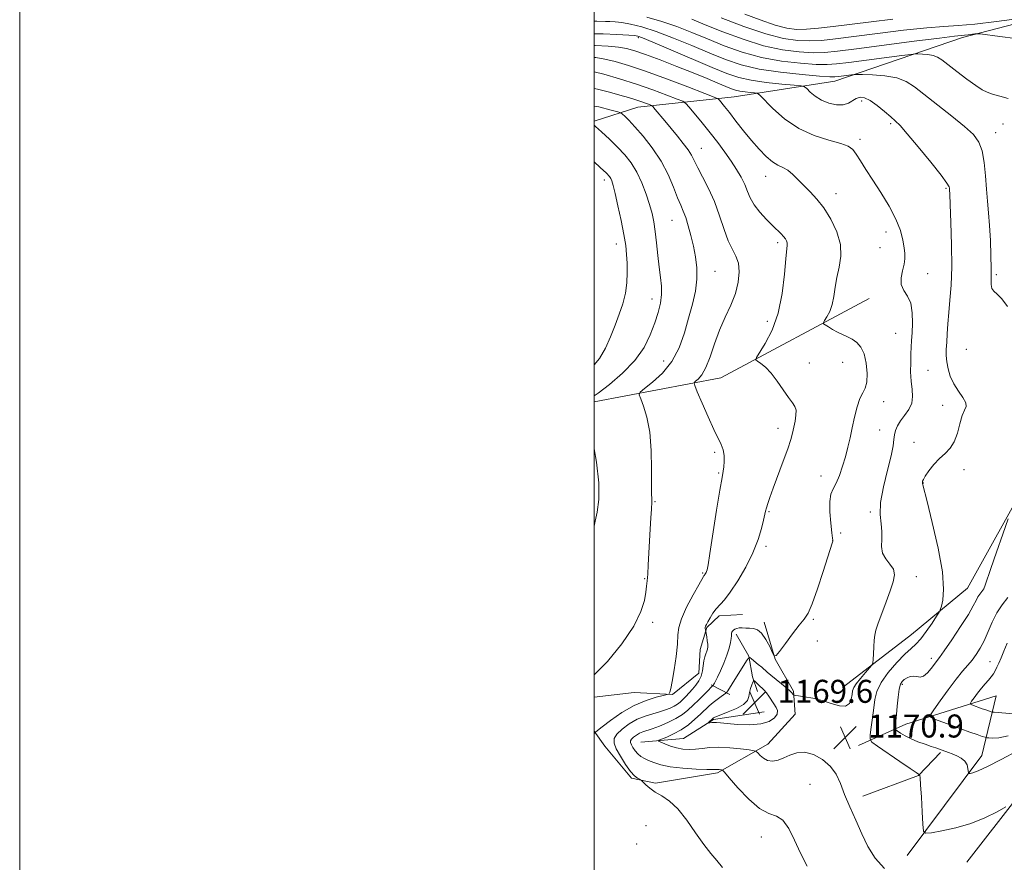
# Model space of a CAD drawing. Extents: x 2194800 to 2197700, y 359800 to 362700.
# Drawn here: x 2194800 to 2195143, y 362005 to 362298 of the extents above; entities that cross this region are included whole.
import ezdxf

# ---------------------------------------------------------------- set-up
doc = ezdxf.new("R2010")
doc.units = 0
doc.header["$MEASUREMENT"] = 0
for name, color, linetype, lineweight in [('32000', 7, 'Continuous', 0), ('DTM HARD BREAKLINE', 7, 'Continuous', 0), ('DTM SPOT ELEVATION', 2, 'Continuous', 13), ('INDEX CONTOUR', 41, 'Continuous', 13), ('INDEX CONTOUR DEPRESSION', 41, 'Continuous', 13), ('INTERMEDIATE CONTOUR', 44, 'Continuous', 0), ('SPOT ELEVATION', 7, 'Continuous', 0)]:
    doc.layers.add(name, color=color, linetype=linetype, lineweight=lineweight)
doc.styles.add('Style-ITALICS', font='ITALICS.shx')

# ---------------------------------------------------------------- blocks, each defined once
blk = doc.blocks.new('SPOT')
at = {"layer": 'SPOT ELEVATION'}
for p, q in [((-3.91, -3.91), (3.82, 3.81)), ((-1.65, 3.77), (1.72, -3.93))]:
    blk.add_line(p, q, dxfattribs=at)

msp = doc.modelspace()

# ---------------------------------------------------------------- linework, layer by layer
at = {"layer": '32000', "flags": 128}
for points in [[(2194800, 359800), (2197700, 359800), (2197700, 362700), (2194800, 362700), (2194800, 359800)], [(2195000, 360000), (2197500, 360000), (2197500, 362500), (2195000, 362500), (2195000, 360000)]]:
    msp.add_lwpolyline(points, dxfattribs=at)
at = {"layer": 'DTM HARD BREAKLINE'}
for points in [[(2195268.25, 362297.11, 1151.07), (2195229.17, 362304.62, 1156.65), (2195208.57, 362309.54, 1159.26), (2195170.75, 362303.24, 1161.17), (2195128.24, 362292.27, 1164.39), (2195083.81, 362277.05, 1168.67), (2195048.74, 362271.59, 1173.03), (2195015.17, 362268.04, 1178.86), (2195000, 362263.181, 1181.776)], [(2195086.82, 362066.3, 1172.82), (2195110.44, 362084.53, 1170.93), (2195130.01, 362100.64, 1169.11), (2195151.33, 362139.05, 1167.6), (2195188.58, 362181.9, 1165.07), (2195228.57, 362206.68, 1159.68), (2195259.65, 362239.55, 1155.39), (2195273.96, 362284.35, 1152.52), (2195287.57, 362290.7, 1146.63), (2195299.26, 362295.14, 1141.72)], [(2195000, 362165.502, 1181.605), (2195044.1, 362173.88, 1177.01), (2195095.78, 362201.4, 1172.63)], [(2195129.81, 362005.37, 1171.33), (2195165.59, 362051.4, 1168.34), (2195191.75, 362071.96, 1165.5), (2195225.81, 362107.8, 1161.1), (2195244.1, 362118.39, 1157.98), (2195265.18, 362127.8, 1155.87)], [(2195000, 362062.688, 1179.663), (2195013.95, 362064.31, 1179.2), (2195027.33, 362063.65, 1177.87), (2195036.48, 362071.06, 1176.8), (2195036.92, 362079.35, 1176.69), (2195039.27, 362086.99, 1175.85), (2195043.53, 362091.02, 1175.47), (2195051.6, 362091.43, 1174.67)], [(2195059.25, 362088.87, 1174.44), (2195063.05, 362075.9, 1173.98), (2195069.4, 362064.84, 1172.23), (2195070.02, 362056.77, 1170.97), (2195060.44, 362046.38, 1171.3), (2195043, 362036.42, 1174.29), (2195021.33, 362032.85, 1175.64), (2195013.05, 362034.57, 1176.23), (2195003.72, 362045.63, 1176.99), (2195000, 362050.885, 1178.141)], [(2195049.47, 362084.64, 1173.62), (2195053.91, 362076.98, 1172.06), (2195055.18, 362069.76, 1170.19), (2195056.87, 362064.65, 1169.28)], [(2195040.72, 362067.02, 1174.27), (2195047.3, 362063.61, 1171.51)], [(2195109.02, 362007.62, 1170.71), (2195135, 362042.42, 1167.4), (2195139.93, 362063.23, 1162.71), (2195108.47, 362053.3, 1167.13), (2195092.09, 362045.9, 1170.86)], [(2195016.26, 362047.09, 1172.74), (2195031.13, 362048.34, 1170.84), (2195041.55, 362054.91, 1169.79), (2195059.19, 362057.64, 1168.86)], [(2195093.55, 362028.26, 1171.3), (2195112.9, 362035.45, 1170.08), (2195120.56, 362043.51, 1168.2)]]:
    msp.add_polyline3d(points, dxfattribs=at)
at = {"layer": 'DTM SPOT ELEVATION'}
for p in [(2195015.36, 362292.18, 1170.3), (2195093.14, 362270.18, 1170.38), (2195103.29, 362262.26, 1170.26), (2195142.4, 362262.11, 1166.87), (2195092.53, 362256.8, 1171.62), (2195139.76, 362259.17, 1167.32), (2195037.29, 362253.73, 1177.21), (2195003.58, 362242.63, 1184.49), (2195059.69, 362243.93, 1174.72), (2195122.5, 362239.8, 1170.19), (2195084.26, 362237.92, 1173.36), (2195027.11, 362228.62, 1180.88), (2195101.62, 362224.55, 1172.56), (2195007.72, 362220.39, 1184.62), (2195063.95, 362220.87, 1176.35), (2195099.48, 362219.11, 1172.82), (2195042.13, 362210.91, 1179.15), (2195116.08, 362210.06, 1171.31), (2195140.03, 362209.68, 1167.77), (2195020.17, 362201.29, 1182.63), (2195060.32, 362193.51, 1176.56), (2195104.97, 362189.31, 1172.93), (2195129.61, 362183.79, 1168.86), (2195024.17, 362179.68, 1180.83), (2195074.89, 362178.98, 1175.21), (2195086.51, 362179.25, 1174.83), (2195116.2, 362176.39, 1170.97), (2195100.83, 362165.48, 1173.52), (2195121.35, 362164.27, 1170.69), (2195064.01, 362156.29, 1176.53), (2195099.42, 362155.73, 1173.04), (2195111.38, 362151.4, 1170.42), (2195042.02, 362147.96, 1178.27), (2195043.36, 362140.67, 1178.15), (2195078.95, 362139.64, 1174.74), (2195128.75, 362141.87, 1169.6), (2195114.57, 362137.26, 1169.96), (2195021.15, 362130.75, 1179.89), (2195060.84, 362127.27, 1175.86), (2195096.21, 362127.1, 1172.25), (2195085.88, 362119.89, 1172.57), (2195083.07, 362117.33, 1174.01), (2195059.82, 362115.17, 1175.61), (2195037.81, 362105.91, 1178.17), (2195017.56, 362103.97, 1180.1), (2195112.13, 362104.65, 1171.42), (2195020.4, 362088.72, 1179.67), (2195076.29, 362089.78, 1173.88), (2195077.68, 362082.28, 1173.63), (2195117.42, 362076.21, 1168.44), (2195137.78, 362075.08, 1164.96), (2195107.34, 362067.24, 1167.71), (2195075.11, 362032.43, 1173.15), (2195018.08, 362018.02, 1177.29), (2195058.27, 362014.04, 1174.73), (2195014.82, 362011.65, 1176.67)]:
    msp.add_point(p, dxfattribs=at)
at = {"layer": 'INDEX CONTOUR'}
for points in [[(2195104.014, 362298.583, 1160), (2195096.475, 362297.712, 1160), (2195083.231, 362296.021, 1160), (2195078.112, 362295.435, 1160), (2195073.914, 362295.089, 1160), (2195070.436, 362295.048, 1160), (2195067.043, 362295.473, 1160), (2195062.984, 362296.549, 1160), (2195057.845, 362298.331, 1160), (2195052.516, 362300.368, 1160)], [(2195143.366, 362024.522, 1170), (2195140.289, 362022.839, 1170), (2195136.06, 362020.757, 1170), (2195131.097, 362018.761, 1170), (2195125.874, 362017.237, 1170), (2195121.071, 362016.197, 1170), (2195117.422, 362015.555, 1170), (2195115.425, 362015.351, 1170), (2195114.647, 362016.118, 1170), (2195114.421, 362018.514, 1170), (2195114.202, 362022.832, 1170), (2195113.932, 362027.918, 1170), (2195113.676, 362032.253, 1170), (2195113.485, 362034.693, 1170), (2195113.358, 362035.615, 1170), (2195113.282, 362035.77, 1170), (2195113.152, 362035.816, 1170), (2195112.954, 362035.918, 1170), (2195112.113, 362036.457, 1170), (2195110.035, 362037.856, 1170), (2195106.433, 362040.322, 1170), (2195098.685, 362045.661, 1170), (2195096.712, 362047.105, 1170), (2195096.054, 362048.139, 1170), (2195096.147, 362049.648, 1170), (2195096.504, 362052.262, 1170), (2195096.945, 362055.588, 1170), (2195097.368, 362058.976, 1170), (2195097.761, 362061.952, 1170), (2195098.473, 362064.75, 1170), (2195099.945, 362067.778, 1170), (2195102.429, 362071.276, 1170), (2195105.421, 362074.798, 1170), (2195108.228, 362077.731, 1170), (2195110.347, 362079.689, 1170), (2195112.023, 362081.194, 1170), (2195113.696, 362082.998, 1170), (2195115.658, 362085.599, 1170), (2195117.635, 362088.481, 1170), (2195119.208, 362090.872, 1170), (2195120.092, 362092.26, 1170), (2195120.527, 362093.157, 1170), (2195120.887, 362094.333, 1170), (2195121.396, 362096.521, 1170), (2195121.686, 362100.325, 1170), (2195121.237, 362106.311, 1170), (2195119.742, 362114.595, 1170), (2195117.719, 362123.473, 1170), (2195115.897, 362130.789, 1170), (2195114.404, 362136.623, 1170), (2195114.312, 362137.033, 1170), (2195114.308, 362137.21, 1170), (2195114.339, 362137.595, 1170), (2195114.374, 362137.901, 1170), (2195114.618, 362138.511, 1170), (2195115.303, 362139.663, 1170), (2195116.585, 362141.486, 1170), (2195118.308, 362143.666, 1170), (2195120.239, 362145.776, 1170), (2195122.161, 362147.543, 1170), (2195123.924, 362149.305, 1170), (2195125.395, 362151.551, 1170), (2195126.493, 362154.569, 1170), (2195127.349, 362157.847, 1170), (2195128.147, 362160.671, 1170), (2195128.975, 362162.542, 1170), (2195129.53, 362163.844, 1170), (2195129.416, 362165.167, 1170), (2195128.386, 362166.982, 1170), (2195126.81, 362169.238, 1170), (2195125.207, 362171.758, 1170), (2195124, 362174.372, 1170), (2195123.213, 362176.947, 1170), (2195122.772, 362179.356, 1170), (2195122.602, 362181.542, 1170), (2195122.622, 362183.725, 1170), (2195122.751, 362186.192, 1170), (2195122.93, 362189.169, 1170), (2195123.165, 362192.646, 1170), (2195123.485, 362196.552, 1170), (2195123.891, 362200.901, 1170), (2195124.271, 362206.043, 1170), (2195124.484, 362212.414, 1170), (2195124.44, 362220.108, 1170), (2195124.23, 362227.875, 1170), (2195123.992, 362234.125, 1170), (2195123.838, 362237.709, 1170), (2195123.76, 362239.24, 1170), (2195123.722, 362239.771, 1170), (2195123.588, 362240.298, 1170), (2195122.824, 362241.584, 1170), (2195120.8, 362244.334, 1170), (2195117.184, 362248.895, 1170), (2195112.86, 362254.186, 1170), (2195109.016, 362258.77, 1170), (2195106.507, 362261.607, 1170), (2195104.853, 362263.251, 1170), (2195103.244, 362264.654, 1170), (2195101.074, 362266.52, 1170), (2195098.567, 362268.568, 1170), (2195096.155, 362270.27, 1170), (2195094.173, 362271.211, 1170), (2195092.577, 362271.423, 1170), (2195091.229, 362271.055, 1170), (2195088.564, 362269.437, 1170), (2195086.757, 362268.86, 1170), (2195084.395, 362268.838, 1170), (2195081.739, 362269.374, 1170), (2195079.147, 362270.397, 1170), (2195076.932, 362271.793, 1170), (2195075.201, 362273.259, 1170), (2195074.011, 362274.449, 1170), (2195073.252, 362275.118, 1170), (2195072.13, 362275.435, 1170), (2195069.684, 362275.671, 1170), (2195065.317, 362276.052, 1170), (2195059.89, 362276.616, 1170), (2195054.626, 362277.357, 1170), (2195050.342, 362278.315, 1170), (2195046.227, 362279.721, 1170), (2195041.059, 362281.851, 1170), (2195026.662, 362287.989, 1170), (2195020.453, 362290.619, 1170), (2195016.792, 362292.12, 1170), (2195015.169, 362292.724, 1170), (2195014.613, 362292.861, 1170), (2195014.218, 362292.902, 1170), (2195007.859, 362293.283, 1170), (2195003.189, 362293.474, 1170), (2195000, 362293.499, 1170)], [(2195000, 362070.472, 1180), (2195004.681, 362075.079, 1180), (2195009.68, 362081.271, 1180), (2195013.785, 362087.442, 1180), (2195016.288, 362092.491, 1180), (2195017.505, 362096.351, 1180), (2195018.01, 362099.213, 1180), (2195018.289, 362101.336, 1180), (2195018.485, 362103.255, 1180), (2195018.654, 362105.571, 1180), (2195018.843, 362108.738, 1180), (2195019.528, 362121.213, 1180), (2195019.755, 362125.14, 1180), (2195019.94, 362128.147, 1180), (2195020.119, 362130.734, 1180), (2195020.11, 362131.195, 1180), (2195020.045, 362131.844, 1180), (2195019.969, 362133.409, 1180), (2195019.934, 362136.658, 1180), (2195019.946, 362142.018, 1180), (2195019.826, 362148.541, 1180), (2195019.348, 362154.941, 1180), (2195018.387, 362160.151, 1180), (2195017.216, 362163.998, 1180), (2195016.207, 362166.534, 1180), (2195015.723, 362167.929, 1180), (2195016.08, 362168.852, 1180), (2195017.587, 362170.094, 1180), (2195020.363, 362172.294, 1180), (2195023.793, 362175.482, 1180), (2195027.075, 362179.536, 1180), (2195029.587, 362184.294, 1180), (2195031.436, 362189.427, 1180), (2195032.906, 362194.569, 1180), (2195034.207, 362199.418, 1180), (2195035.237, 362203.938, 1180), (2195035.81, 362208.16, 1180), (2195035.805, 362212.126, 1180), (2195035.339, 362215.92, 1180), (2195034.589, 362219.635, 1180), (2195033.713, 362223.304, 1180), (2195032.792, 362226.713, 1180), (2195031.893, 362229.58, 1180), (2195031.046, 362231.789, 1180), (2195030.147, 362233.862, 1180), (2195029.057, 362236.474, 1180), (2195027.638, 362240.12, 1180), (2195025.765, 362244.529, 1180), (2195023.31, 362249.24, 1180), (2195020.256, 362253.816, 1180), (2195017.025, 362257.911, 1180), (2195014.15, 362261.199, 1180), (2195012.044, 362263.454, 1180), (2195010.66, 362264.835, 1180), (2195009.837, 362265.599, 1180), (2195009.293, 362266.011, 1180), (2195008.281, 362266.378, 1180), (2195005.929, 362267.009, 1180), (2195001.623, 362268.069, 1180), (2195000, 362268.359, 1180)]]:
    msp.add_polyline3d(points, dxfattribs=at)
at = {"layer": 'INDEX CONTOUR DEPRESSION'}
msp.add_polyline3d([(2195062.591, 362060.361, 1170), (2195063.38, 362059.18, 1170), (2195063.862, 362058.056, 1170), (2195063.764, 362056.856, 1170), (2195062.843, 362055.518, 1170), (2195060.972, 362054.267, 1170), (2195058.052, 362053.402, 1170), (2195054.145, 362053.124, 1170), (2195049.956, 362053.263, 1170), (2195046.35, 362053.554, 1170), (2195043.97, 362053.776, 1170), (2195042.571, 362053.895, 1170), (2195041.686, 362053.918, 1170), (2195040.934, 362053.86, 1170), (2195040.292, 362053.764, 1170), (2195039.583, 362053.627, 1170), (2195039.564, 362053.675, 1170), (2195041.579, 362055.503, 1170), (2195041.847, 362055.673, 1170), (2195042.555, 362055.993, 1170), (2195044.099, 362056.596, 1170), (2195046.666, 362057.568, 1170), (2195049.604, 362058.813, 1170), (2195052.055, 362060.187, 1170), (2195053.391, 362061.572, 1170), (2195053.905, 362062.958, 1170), (2195054.121, 362064.36, 1170), (2195054.455, 362065.76, 1170), (2195054.875, 362067.019, 1170), (2195055.241, 362067.963, 1170), (2195055.46, 362068.463, 1170), (2195055.635, 362068.551, 1170), (2195055.914, 362068.306, 1170), (2195057.061, 362067.164, 1170), (2195057.788, 362066.481, 1170), (2195058.516, 362065.828, 1170), (2195059.253, 362065.114, 1170), (2195060.029, 362064.206, 1170), (2195060.861, 362063.021, 1170), (2195062.591, 362060.361, 1170)], dxfattribs=at)
at = {"layer": 'INTERMEDIATE CONTOUR'}
for points in [[(2195143.97, 362198.666, 1168), (2195141.956, 362201.298, 1168), (2195140.347, 362202.954, 1168), (2195139.2, 362203.982, 1168), (2195138.509, 362204.94, 1168), (2195138.238, 362206.34, 1168), (2195138.218, 362208.541, 1168), (2195138.247, 362211.858, 1168), (2195138.164, 362216.43, 1168), (2195137.96, 362221.662, 1168), (2195137.668, 362226.78, 1168), (2195137.319, 362231.222, 1168), (2195136.946, 362235.281, 1168), (2195136.582, 362239.463, 1168), (2195136.233, 362244.086, 1168), (2195135.782, 362248.731, 1168), (2195135.087, 362252.788, 1168), (2195133.962, 362255.871, 1168), (2195132.057, 362258.476, 1168), (2195128.978, 362261.322, 1168), (2195124.564, 362264.9, 1168), (2195111.518, 362275.066, 1168), (2195108.582, 362276.958, 1168), (2195105.334, 362278.179, 1168), (2195101.228, 362278.882, 1168), (2195096.947, 362279.222, 1168), (2195093.484, 362279.353, 1168), (2195091.53, 362279.404, 1168), (2195090.537, 362279.386, 1168), (2195089.656, 362279.287, 1168), (2195085.026, 362278.679, 1168), (2195083.83, 362278.561, 1168), (2195082.05, 362278.587, 1168), (2195078.494, 362278.824, 1168), (2195072.42, 362279.329, 1168), (2195064.903, 362280.131, 1168), (2195057.469, 362281.251, 1168), (2195051.249, 362282.714, 1168), (2195045.791, 362284.549, 1168), (2195040.251, 362286.793, 1168), (2195034.034, 362289.405, 1168), (2195027.585, 362292.05, 1168), (2195021.596, 362294.32, 1168), (2195016.627, 362295.902, 1168), (2195012.683, 362296.872, 1168), (2195009.633, 362297.406, 1168), (2195007.323, 362297.665, 1168), (2195005.52, 362297.763, 1168), (2195003.972, 362297.799, 1168), (2195000.94, 362297.902, 1168), (2195000, 362297.909, 1168)], [(2195144.128, 362270.999, 1166), (2195141.238, 362271.871, 1166), (2195138.69, 362272.545, 1166), (2195136.787, 362273.164, 1166), (2195135.062, 362274.036, 1166), (2195132.852, 362275.51, 1166), (2195129.735, 362277.776, 1166), (2195126.246, 362280.394, 1166), (2195121.027, 362284.412, 1166), (2195119.503, 362285.418, 1166), (2195118.024, 362285.986, 1166), (2195116.193, 362286.299, 1166), (2195114.284, 362286.451, 1166), (2195112.74, 362286.509, 1166), (2195111.723, 362286.514, 1166), (2195110.262, 362286.371, 1166), (2195107.107, 362285.964, 1166), (2195088.658, 362283.545, 1166), (2195084.435, 362283.025, 1166), (2195081.16, 362282.812, 1166), (2195077.349, 362282.89, 1166), (2195071.902, 362283.268, 1166), (2195065.259, 362284.039, 1166), (2195058.245, 362285.318, 1166), (2195051.543, 362287.162, 1166), (2195045.279, 362289.383, 1166), (2195039.44, 362291.734, 1166), (2195033.982, 362293.996, 1166), (2195028.753, 362296.061, 1166), (2195023.569, 362297.853, 1166), (2195018.388, 362299.304, 1166)], [(2195146.72, 362291.832, 1164), (2195141.296, 362292.563, 1164), (2195134.39, 362293.46, 1164), (2195133.268, 362293.547, 1164), (2195132.547, 362293.482, 1164), (2195130.168, 362293.165, 1164), (2195128.934, 362293.023, 1164), (2195127.779, 362292.918, 1164), (2195125.425, 362292.666, 1164), (2195120.281, 362292.04, 1164), (2195111.462, 362290.91, 1164), (2195091.384, 362288.291, 1164), (2195084.772, 362287.454, 1164), (2195080.236, 362287.032, 1164), (2195076.204, 362286.957, 1164), (2195071.384, 362287.207, 1164), (2195065.616, 362287.946, 1164), (2195059.02, 362289.385, 1164), (2195051.837, 362291.609, 1164), (2195044.767, 362294.217, 1164), (2195038.63, 362296.675, 1164), (2195034.005, 362298.571, 1164)], [(2195148.086, 362298.801, 1162), (2195140.054, 362297.755, 1162), (2195132.495, 362296.887, 1162), (2195126.758, 362296.414, 1162), (2195121.756, 362296.11, 1162), (2195115.793, 362295.632, 1162), (2195107.738, 362294.747, 1162), (2195098.706, 362293.626, 1162), (2195090.374, 362292.547, 1162), (2195084.002, 362291.737, 1162), (2195079.174, 362291.234, 1162), (2195075.059, 362291.023, 1162), (2195070.865, 362291.145, 1162), (2195065.971, 362291.853, 1162), (2195059.796, 362293.452, 1162), (2195052.131, 362296.059, 1162), (2195044.254, 362299.051, 1162)], [(2195101.099, 362003.15, 1172), (2195097.826, 362006.725, 1172), (2195095.336, 362010.771, 1172), (2195093.194, 362015.197, 1172), (2195091.06, 362019.879, 1172), (2195089.008, 362024.545, 1172), (2195087.208, 362028.884, 1172), (2195085.732, 362032.654, 1172), (2195084.23, 362035.877, 1172), (2195082.259, 362038.648, 1172), (2195079.52, 362040.994, 1172), (2195076.346, 362042.719, 1172), (2195073.221, 362043.563, 1172), (2195070.519, 362043.392, 1172), (2195068.187, 362042.568, 1172), (2195066.064, 362041.576, 1172), (2195064.029, 362040.836, 1172), (2195062.114, 362040.514, 1172), (2195060.389, 362040.713, 1172), (2195058.922, 362041.452, 1172), (2195057.765, 362042.449, 1172), (2195056.964, 362043.337, 1172), (2195056.45, 362043.848, 1172), (2195055.683, 362044.11, 1172), (2195054.008, 362044.345, 1172), (2195051.006, 362044.71, 1172), (2195047.217, 362045.085, 1172), (2195043.421, 362045.283, 1172), (2195040.23, 362045.179, 1172), (2195037.583, 362044.898, 1172), (2195035.251, 362044.626, 1172), (2195033.038, 362044.524, 1172), (2195030.869, 362044.653, 1172), (2195028.703, 362045.049, 1172), (2195026.548, 362045.707, 1172), (2195024.617, 362046.453, 1172), (2195023.171, 362047.08, 1172), (2195022.435, 362047.45, 1172), (2195022.51, 362047.721, 1172), (2195023.46, 362048.125, 1172), (2195025.278, 362048.855, 1172), (2195027.674, 362049.945, 1172), (2195030.287, 362051.39, 1172), (2195032.802, 362053.149, 1172), (2195035.085, 362055.034, 1172), (2195037.048, 362056.825, 1172), (2195040.033, 362059.659, 1172), (2195041.392, 362060.842, 1172), (2195042.848, 362061.961, 1172), (2195044.231, 362062.939, 1172), (2195045.902, 362064.078, 1172), (2195046.231, 362064.409, 1172), (2195046.571, 362064.937, 1172), (2195048.03, 362067.32, 1172), (2195053.086, 362075.382, 1172), (2195053.725, 362076.318, 1172), (2195054.165, 362076.497, 1172), (2195054.781, 362076.072, 1172), (2195057.135, 362074.143, 1172), (2195058.359, 362073.113, 1172), (2195060.243, 362071.451, 1172), (2195061.525, 362070.36, 1172), (2195063.377, 362068.848, 1172), (2195067.14, 362065.802, 1172), (2195068.14, 362064.953, 1172), (2195068.588, 362064.52, 1172), (2195069.378, 362063.531, 1172), (2195069.534, 362063.407, 1172), (2195069.995, 362063.309, 1172), (2195071.157, 362063.152, 1172), (2195073.286, 362062.854, 1172), (2195076.137, 362062.35, 1172), (2195079.339, 362061.573, 1172), (2195082.526, 362060.558, 1172), (2195085.375, 362059.725, 1172), (2195087.569, 362059.594, 1172), (2195088.894, 362060.499, 1172), (2195089.544, 362062.045, 1172), (2195089.816, 362063.654, 1172), (2195090.003, 362064.908, 1172), (2195090.386, 362066.031, 1172), (2195091.243, 362067.407, 1172), (2195092.723, 362069.272, 1172), (2195094.448, 362071.276, 1172), (2195095.909, 362072.916, 1172), (2195096.727, 362073.884, 1172), (2195097.044, 362074.627, 1172), (2195097.133, 362075.781, 1172), (2195097.218, 362077.777, 1172), (2195097.34, 362080.226, 1172), (2195097.492, 362082.533, 1172), (2195097.697, 362084.316, 1172), (2195098.104, 362086.05, 1172), (2195098.892, 362088.42, 1172), (2195100.155, 362091.874, 1172), (2195101.654, 362095.901, 1172), (2195103.065, 362099.75, 1172), (2195104.092, 362102.837, 1172), (2195104.524, 362105.249, 1172), (2195104.177, 362107.24, 1172), (2195103.005, 362109.051, 1172), (2195101.518, 362110.867, 1172), (2195100.365, 362112.862, 1172), (2195100.002, 362115.158, 1172), (2195100.113, 362117.684, 1172), (2195100.188, 362120.317, 1172), (2195099.889, 362123.038, 1172), (2195099.564, 362126.247, 1172), (2195099.733, 362130.445, 1172), (2195100.73, 362135.863, 1172), (2195102.154, 362141.653, 1172), (2195103.421, 362146.699, 1172), (2195104.096, 362150.172, 1172), (2195104.358, 362152.404, 1172), (2195104.535, 362154.019, 1172), (2195104.913, 362155.546, 1172), (2195105.603, 362157.138, 1172), (2195106.672, 362158.858, 1172), (2195108.103, 362160.75, 1172), (2195109.546, 362162.8, 1172), (2195110.567, 362164.98, 1172), (2195110.864, 362167.284, 1172), (2195110.671, 362169.804, 1172), (2195110.353, 362172.657, 1172), (2195110.201, 362175.876, 1172), (2195110.209, 362179.16, 1172), (2195110.298, 362182.125, 1172), (2195110.402, 362184.541, 1172), (2195110.522, 362186.797, 1172), (2195110.675, 362189.433, 1172), (2195110.831, 362192.795, 1172), (2195110.774, 362196.445, 1172), (2195110.243, 362199.746, 1172), (2195109.116, 362202.248, 1172), (2195107.828, 362204.256, 1172), (2195106.954, 362206.258, 1172), (2195106.896, 362208.606, 1172), (2195107.372, 362211.098, 1172), (2195107.924, 362213.396, 1172), (2195108.186, 362215.285, 1172), (2195108.152, 362217.049, 1172), (2195107.907, 362219.096, 1172), (2195107.472, 362221.765, 1172), (2195106.627, 362225.099, 1172), (2195105.086, 362229.072, 1172), (2195102.699, 362233.587, 1172), (2195099.84, 362238.263, 1172), (2195097.016, 362242.647, 1172), (2195094.638, 362246.364, 1172), (2195092.743, 362249.35, 1172), (2195091.267, 362251.615, 1172), (2195090.049, 362253.217, 1172), (2195088.487, 362254.387, 1172), (2195085.879, 362255.398, 1172), (2195081.764, 362256.538, 1172), (2195076.647, 362258.144, 1172), (2195071.278, 362260.564, 1172), (2195066.335, 362263.937, 1172), (2195062.222, 362267.564, 1172), (2195057.649, 362272.189, 1172), (2195056.763, 362272.822, 1172), (2195055.86, 362272.977, 1172), (2195054.375, 362273.107, 1172), (2195052.53, 362273.299, 1172), (2195050.741, 362273.551, 1172), (2195049.276, 362273.88, 1172), (2195047.814, 362274.385, 1172), (2195045.888, 362275.182, 1172), (2195043.099, 362276.366, 1172), (2195039.33, 362277.944, 1172), (2195034.532, 362279.898, 1172), (2195028.821, 362282.154, 1172), (2195022.951, 362284.413, 1172), (2195017.844, 362286.316, 1172), (2195014.129, 362287.6, 1172), (2195011.266, 362288.379, 1172), (2195008.433, 362288.865, 1172), (2195004.908, 362289.216, 1172), (2195000.399, 362289.401, 1172), (2195000, 362289.397, 1172)], [(2195074.131, 362003.977, 1174), (2195071.883, 362008.468, 1174), (2195069.812, 362012.986, 1174), (2195067.813, 362017.004, 1174), (2195065.751, 362019.891, 1174), (2195063.481, 362021.326, 1174), (2195060.828, 362022.255, 1174), (2195057.612, 362023.936, 1174), (2195053.807, 362027.202, 1174), (2195050.023, 362031.197, 1174), (2195047.032, 362034.642, 1174), (2195045.374, 362036.574, 1174), (2195044.69, 362037.296, 1174), (2195044.394, 362037.424, 1174), (2195044.014, 362037.47, 1174), (2195043.534, 362037.517, 1174), (2195043.053, 362037.542, 1174), (2195042.547, 362037.533, 1174), (2195041.498, 362037.528, 1174), (2195039.266, 362037.574, 1174), (2195035.485, 362037.72, 1174), (2195030.9, 362038.009, 1174), (2195026.53, 362038.482, 1174), (2195023.173, 362039.157, 1174), (2195020.744, 362039.941, 1174), (2195018.938, 362040.721, 1174), (2195017.488, 362041.42, 1174), (2195016.279, 362042.127, 1174), (2195015.234, 362042.973, 1174), (2195014.302, 362044.035, 1174), (2195013.523, 362045.173, 1174), (2195012.956, 362046.196, 1174), (2195012.661, 362046.967, 1174), (2195012.676, 362047.576, 1174), (2195013.037, 362048.168, 1174), (2195013.749, 362048.846, 1174), (2195014.708, 362049.544, 1174), (2195015.781, 362050.155, 1174), (2195016.902, 362050.618, 1174), (2195020.191, 362051.717, 1174), (2195022.784, 362052.679, 1174), (2195025.703, 362053.897, 1174), (2195028.468, 362055.251, 1174), (2195030.724, 362056.661, 1174), (2195032.627, 362058.179, 1174), (2195034.459, 362059.895, 1174), (2195036.408, 362061.827, 1174), (2195039.764, 362065.217, 1174), (2195040.666, 362066.102, 1174), (2195041.099, 362066.495, 1174), (2195041.375, 362066.709, 1174), (2195041.935, 362067.626, 1174), (2195042.304, 362068.325, 1174), (2195042.966, 362069.687, 1174), (2195043.985, 362071.889, 1174), (2195045.163, 362074.597, 1174), (2195046.234, 362077.352, 1174), (2195046.994, 362079.763, 1174), (2195047.456, 362081.713, 1174), (2195047.698, 362083.159, 1174), (2195047.795, 362084.091, 1174), (2195047.82, 362084.651, 1174), (2195047.849, 362085.016, 1174), (2195047.948, 362085.338, 1174), (2195048.154, 362085.658, 1174), (2195048.495, 362085.99, 1174), (2195048.997, 362086.334, 1174), (2195049.674, 362086.635, 1174), (2195050.536, 362086.823, 1174), (2195051.585, 362086.854, 1174), (2195052.784, 362086.784, 1174), (2195054.085, 362086.696, 1174), (2195055.449, 362086.589, 1174), (2195056.865, 362086.144, 1174), (2195058.323, 362084.959, 1174), (2195059.793, 362082.825, 1174), (2195061.118, 362080.307, 1174), (2195062.114, 362078.165, 1174), (2195062.717, 362077.049, 1174), (2195063.338, 362077.175, 1174), (2195064.51, 362078.651, 1174), (2195066.573, 362081.417, 1174), (2195069.09, 362084.741, 1174), (2195071.431, 362087.724, 1174), (2195073.147, 362089.82, 1174), (2195074.508, 362091.892, 1174), (2195075.963, 362095.16, 1174), (2195077.814, 362100.37, 1174), (2195079.778, 362106.388, 1174), (2195082.893, 362116.359, 1174), (2195083.061, 362116.947, 1174), (2195083.105, 362117.3, 1174), (2195083.033, 362118.078, 1174), (2195082.809, 362119.93, 1174), (2195082.442, 362123.221, 1174), (2195082.119, 362127.195, 1174), (2195082.07, 362130.813, 1174), (2195082.466, 362133.336, 1174), (2195083.236, 362135.214, 1174), (2195084.249, 362137.2, 1174), (2195085.378, 362139.862, 1174), (2195086.511, 362143.041, 1174), (2195087.534, 362146.394, 1174), (2195088.376, 362149.67, 1174), (2195089.11, 362152.954, 1174), (2195089.846, 362156.421, 1174), (2195090.669, 362160.133, 1174), (2195091.578, 362163.703, 1174), (2195092.541, 362166.631, 1174), (2195093.513, 362168.631, 1174), (2195094.353, 362170.275, 1174), (2195094.9, 362172.348, 1174), (2195095.022, 362175.382, 1174), (2195094.709, 362178.887, 1174), (2195093.981, 362182.118, 1174), (2195092.871, 362184.501, 1174), (2195091.47, 362186.127, 1174), (2195089.882, 362187.261, 1174), (2195088.198, 362188.142, 1174), (2195086.468, 362188.922, 1174), (2195084.729, 362189.73, 1174), (2195083.04, 362190.643, 1174), (2195081.558, 362191.539, 1174), (2195080.461, 362192.243, 1174), (2195079.889, 362192.665, 1174), (2195079.834, 362193.061, 1174), (2195080.248, 362193.768, 1174), (2195081.051, 362195.059, 1174), (2195082.018, 362196.934, 1174), (2195082.891, 362199.327, 1174), (2195083.493, 362202.165, 1174), (2195083.969, 362205.348, 1174), (2195084.542, 362208.772, 1174), (2195085.314, 362212.361, 1174), (2195085.883, 362216.167, 1174), (2195085.73, 362220.272, 1174), (2195084.488, 362224.676, 1174), (2195082.43, 362229.035, 1174), (2195079.992, 362232.921, 1174), (2195077.542, 362236.028, 1174), (2195075.197, 362238.524, 1174), (2195073.003, 362240.697, 1174), (2195070.999, 362242.759, 1174), (2195069.153, 362244.603, 1174), (2195067.42, 362246.048, 1174), (2195065.745, 362247.021, 1174), (2195064.013, 362247.862, 1174), (2195062.097, 362249.02, 1174), (2195059.903, 362250.85, 1174), (2195057.45, 362253.335, 1174), (2195054.791, 362256.362, 1174), (2195052.012, 362259.766, 1174), (2195049.352, 362263.155, 1174), (2195047.085, 362266.083, 1174), (2195045.422, 362268.204, 1174), (2195043.642, 362270.407, 1174), (2195043.127, 362270.889, 1174), (2195041.796, 362271.508, 1174), (2195038.508, 362272.79, 1174), (2195032.581, 362275.067, 1174), (2195025.163, 362277.872, 1174), (2195017.859, 362280.537, 1174), (2195011.945, 362282.535, 1174), (2195007.358, 362283.884, 1174), (2195003.706, 362284.741, 1174), (2195000.591, 362285.246, 1174), (2195000, 362285.289, 1174)], [(2195044.699, 362003.484, 1176), (2195042.73, 362005.864, 1176), (2195040.607, 362008.341, 1176), (2195038.17, 362011.463, 1176), (2195035.322, 362015.544, 1176), (2195032.228, 362019.957, 1176), (2195029.115, 362023.835, 1176), (2195026.189, 362026.542, 1176), (2195023.547, 362028.339, 1176), (2195021.26, 362029.715, 1176), (2195019.389, 362031.046, 1176), (2195017.964, 362032.263, 1176), (2195016.474, 362033.697, 1176), (2195016.156, 362033.947, 1176), (2195015.775, 362034.149, 1176), (2195015.101, 362034.528, 1176), (2195014.069, 362035.353, 1176), (2195012.661, 362036.908, 1176), (2195010.916, 362039.324, 1176), (2195009.143, 362042.147, 1176), (2195007.712, 362044.776, 1176), (2195006.948, 362046.772, 1176), (2195006.987, 362048.347, 1176), (2195007.92, 362049.879, 1176), (2195009.762, 362051.632, 1176), (2195012.244, 362053.44, 1176), (2195015.02, 362055.019, 1176), (2195017.786, 362056.166, 1176), (2195020.403, 362056.981, 1176), (2195022.769, 362057.635, 1176), (2195024.804, 362058.275, 1176), (2195026.503, 362058.927, 1176), (2195027.88, 362059.592, 1176), (2195028.973, 362060.276, 1176), (2195029.913, 362061.03, 1176), (2195030.852, 362061.915, 1176), (2195031.91, 362062.974, 1176), (2195033.066, 362064.183, 1176), (2195034.264, 362065.502, 1176), (2195035.437, 362066.902, 1176), (2195036.476, 362068.408, 1176), (2195037.262, 362070.061, 1176), (2195037.724, 362071.864, 1176), (2195038.214, 362075.353, 1176), (2195038.542, 362076.735, 1176), (2195038.92, 362077.845, 1176), (2195039.259, 362078.727, 1176), (2195039.484, 362079.453, 1176), (2195039.579, 362080.19, 1176), (2195039.544, 362081.13, 1176), (2195039.392, 362082.378, 1176), (2195039.184, 362083.701, 1176), (2195038.733, 362086.172, 1176), (2195038.682, 362086.576, 1176), (2195038.69, 362087.012, 1176), (2195038.808, 362087.458, 1176), (2195039.094, 362088.052, 1176), (2195039.606, 362088.976, 1176), (2195040.385, 362090.332, 1176), (2195041.382, 362091.926, 1176), (2195042.527, 362093.486, 1176), (2195045.351, 362096.602, 1176), (2195047.386, 362099.239, 1176), (2195049.989, 362103.196, 1176), (2195052.784, 362108.008, 1176), (2195055.279, 362112.991, 1176), (2195057.091, 362117.541, 1176), (2195058.276, 362121.376, 1176), (2195059.003, 362124.292, 1176), (2195059.715, 362127.477, 1176), (2195060.005, 362128.611, 1176), (2195060.45, 362130.071, 1176), (2195061.191, 362132.236, 1176), (2195062.369, 362135.464, 1176), (2195065.86, 362144.779, 1176), (2195067.437, 362149.163, 1176), (2195068.461, 362152.339, 1176), (2195069.067, 362154.627, 1176), (2195069.501, 362156.605, 1176), (2195069.941, 362158.705, 1176), (2195070.272, 362160.787, 1176), (2195070.311, 362162.566, 1176), (2195069.904, 362163.896, 1176), (2195069.019, 362165.181, 1176), (2195067.653, 362166.965, 1176), (2195065.84, 362169.596, 1176), (2195063.765, 362172.631, 1176), (2195061.65, 362175.432, 1176), (2195059.703, 362177.494, 1176), (2195058.078, 362178.844, 1176), (2195056.91, 362179.645, 1176), (2195056.339, 362180.143, 1176), (2195056.512, 362180.916, 1176), (2195059.55, 362185.802, 1176), (2195061.928, 362190.414, 1176), (2195064.076, 362196.3, 1176), (2195065.506, 362203.122, 1176), (2195066.321, 362209.842, 1176), (2195066.771, 362215.247, 1176), (2195067.208, 362220.028, 1176), (2195067.194, 362220.781, 1176), (2195066.995, 362221.449, 1176), (2195066.593, 362222.183, 1176), (2195065.97, 362222.997, 1176), (2195065.092, 362223.924, 1176), (2195062.181, 362226.757, 1176), (2195060.017, 362228.941, 1176), (2195057.724, 362231.458, 1176), (2195055.737, 362234.021, 1176), (2195054.364, 362236.411, 1176), (2195053.376, 362238.707, 1176), (2195052.412, 362241.059, 1176), (2195051.17, 362243.591, 1176), (2195049.599, 362246.324, 1176), (2195047.704, 362249.253, 1176), (2195045.503, 362252.369, 1176), (2195043.042, 362255.647, 1176), (2195040.372, 362259.058, 1176), (2195037.602, 362262.507, 1176), (2195033.133, 362267.968, 1176), (2195031.979, 362269.283, 1176), (2195030.884, 362270.027, 1176), (2195028.904, 362270.836, 1176), (2195025.343, 362272.196, 1176), (2195020.468, 362273.99, 1176), (2195014.787, 362275.949, 1176), (2195008.844, 362277.822, 1176), (2195003.333, 362279.432, 1176), (2195000, 362280.339, 1176)], [(2195000, 362050.112, 1178), (2195000.376, 362050.244, 1178), (2195000.451, 362050.332, 1178), (2195000.53, 362050.51, 1178), (2195001.126, 362051.091, 1178), (2195002.755, 362052.416, 1178), (2195005.752, 362054.663, 1178), (2195009.7, 362057.349, 1178), (2195013.994, 362059.824, 1178), (2195018.075, 362061.582, 1178), (2195021.552, 362062.671, 1178), (2195024.082, 362063.282, 1178), (2195025.452, 362063.597, 1178), (2195025.99, 362063.785, 1178), (2195026.157, 362064.006, 1178), (2195026.344, 362064.483, 1178), (2195026.666, 362065.692, 1178), (2195027.166, 362068.171, 1178), (2195027.848, 362072.183, 1178), (2195028.538, 362076.899, 1178), (2195029.018, 362081.217, 1178), (2195029.196, 362084.374, 1178), (2195029.469, 362086.978, 1178), (2195030.362, 362089.975, 1178), (2195032.19, 362093.98, 1178), (2195034.446, 362098.283, 1178), (2195036.415, 362101.839, 1178), (2195038.033, 362104.713, 1178), (2195038.18, 362104.937, 1178), (2195038.402, 362105.181, 1178), (2195038.56, 362105.387, 1178), (2195038.764, 362105.698, 1178), (2195038.984, 362106.074, 1178), (2195039.179, 362106.465, 1178), (2195039.351, 362107.02, 1178), (2195039.659, 362108.709, 1178), (2195040.299, 362112.707, 1178), (2195042.659, 362127.735, 1178), (2195043.799, 362134.795, 1178), (2195044.548, 362139.116, 1178), (2195044.96, 362141.394, 1178), (2195045.171, 362142.918, 1178), (2195045.276, 362144.715, 1178), (2195045.221, 362146.762, 1178), (2195044.911, 362148.773, 1178), (2195044.259, 362150.619, 1178), (2195041.649, 362155.897, 1178), (2195039.65, 362160.293, 1178), (2195037.579, 362165.06, 1178), (2195035.91, 362168.982, 1178), (2195035.014, 362171.179, 1178), (2195034.861, 362172.123, 1178), (2195035.321, 362172.626, 1178), (2195036.258, 362173.417, 1178), (2195037.512, 362174.909, 1178), (2195038.921, 362177.436, 1178), (2195040.366, 362181.179, 1178), (2195041.907, 362185.707, 1178), (2195043.649, 362190.435, 1178), (2195045.627, 362194.896, 1178), (2195047.582, 362199.087, 1178), (2195049.184, 362203.125, 1178), (2195050.167, 362207.06, 1178), (2195050.498, 362210.697, 1178), (2195050.209, 362213.778, 1178), (2195049.363, 362216.205, 1178), (2195048.126, 362218.526, 1178), (2195046.698, 362221.451, 1178), (2195045.225, 362225.475, 1178), (2195043.648, 362230.234, 1178), (2195041.859, 362235.153, 1178), (2195039.82, 362239.724, 1178), (2195037.781, 362243.707, 1178), (2195036.061, 362246.934, 1178), (2195033.888, 362251.264, 1178), (2195032.721, 362253.168, 1178), (2195031.053, 362255.401, 1178), (2195028.994, 362257.915, 1178), (2195024.565, 362263.189, 1178), (2195021.218, 362267.233, 1178), (2195020.416, 362268.182, 1178), (2195019.919, 362268.608, 1178), (2195019.3, 362268.881, 1178), (2195018.209, 362269.295, 1178), (2195016.604, 362269.874, 1178), (2195014.516, 362270.57, 1178), (2195011.967, 362271.348, 1178), (2195008.922, 362272.217, 1178), (2195005.336, 362273.2, 1178), (2195001.173, 362274.254, 1178), (2195000, 362274.461, 1178)], [(2195000, 362167.535, 1182), (2195001.366, 362168.545, 1182), (2195005.334, 362171.563, 1182), (2195009.933, 362175.439, 1182), (2195014.195, 362179.811, 1182), (2195017.364, 362184.343, 1182), (2195019.554, 362188.789, 1182), (2195021.098, 362192.924, 1182), (2195022.264, 362196.583, 1182), (2195023.068, 362199.84, 1182), (2195023.47, 362202.83, 1182), (2195023.454, 362205.714, 1182), (2195023.142, 362208.764, 1182), (2195022.687, 362212.284, 1182), (2195022.218, 362216.429, 1182), (2195021.753, 362220.784, 1182), (2195021.282, 362224.786, 1182), (2195020.779, 362228.061, 1182), (2195020.149, 362230.974, 1182), (2195019.275, 362234.075, 1182), (2195018.075, 362237.744, 1182), (2195016.573, 362241.684, 1182), (2195014.826, 362245.424, 1182), (2195012.87, 362248.619, 1182), (2195010.659, 362251.424, 1182), (2195008.128, 362254.118, 1182), (2195005.305, 362256.867, 1182), (2195002.591, 362259.396, 1182), (2195000.48, 362261.318, 1182), (2195000, 362261.734, 1182)], [(2195000, 362178.369, 1184), (2195001.841, 362180.565, 1184), (2195003.952, 362184.156, 1184), (2195005.748, 362188.135, 1184), (2195007.331, 362192.16, 1184), (2195008.769, 362195.972, 1184), (2195009.986, 362199.62, 1184), (2195010.872, 362203.234, 1184), (2195011.355, 362206.891, 1184), (2195011.517, 362210.463, 1184), (2195011.477, 362213.767, 1184), (2195011.32, 362216.75, 1184), (2195010.979, 362219.867, 1184), (2195010.352, 362223.697, 1184), (2195009.395, 362228.554, 1184), (2195008.299, 362233.669, 1184), (2195007.313, 362238.007, 1184), (2195006.623, 362240.798, 1184), (2195006.161, 362242.335, 1184), (2195005.793, 362243.181, 1184), (2195005.32, 362243.888, 1184), (2195004.271, 362244.996, 1184), (2195002.105, 362247.036, 1184), (2195000, 362248.965, 1184)], [(2195000, 362122.191, 1182), (2195000.395, 362123.994, 1182), (2195001.035, 362127.04, 1182), (2195001.584, 362131.459, 1182), (2195001.605, 362137.326, 1182), (2195000.816, 362144.469, 1182), (2195000, 362149.118, 1182)], [(2195147.349, 362044.04, 1168), (2195141.727, 362041.042, 1168), (2195136.941, 362038.553, 1168), (2195133.736, 362037.081, 1168), (2195131.891, 362036.428, 1168), (2195130.943, 362036.22, 1168), (2195130.483, 362036.173, 1168), (2195130.303, 362036.35, 1168), (2195130.165, 362037.914, 1168), (2195129.852, 362039.189, 1168), (2195129.112, 362040.464, 1168), (2195127.831, 362041.527, 1168), (2195126.243, 362042.362, 1168), (2195124.666, 362043.006, 1168), (2195123.348, 362043.5, 1168), (2195119.014, 362045.048, 1168), (2195117.374, 362045.604, 1168), (2195115.205, 362046.322, 1168), (2195112.751, 362047.189, 1168), (2195110.343, 362048.176, 1168), (2195108.267, 362049.235, 1168), (2195106.634, 362050.225, 1168), (2195105.504, 362050.984, 1168), (2195104.906, 362051.422, 1168), (2195104.706, 362051.736, 1168), (2195104.735, 362052.193, 1168), (2195104.848, 362053.046, 1168), (2195105.018, 362054.477, 1168), (2195105.244, 362056.652, 1168), (2195105.527, 362059.595, 1168), (2195105.862, 362062.763, 1168), (2195106.247, 362065.472, 1168), (2195106.692, 362067.218, 1168), (2195107.253, 362068.216, 1168), (2195107.999, 362068.863, 1168), (2195108.97, 362069.459, 1168), (2195110.083, 362069.925, 1168), (2195111.235, 362070.088, 1168), (2195112.345, 362069.884, 1168), (2195113.469, 362069.695, 1168), (2195114.691, 362070.013, 1168), (2195116.05, 362071.155, 1168), (2195117.389, 362072.747, 1168), (2195120.244, 362076.58, 1168), (2195121.869, 362078.881, 1168), (2195124.515, 362082.729, 1168), (2195127.597, 362087.32, 1168), (2195130.302, 362091.524, 1168), (2195132.024, 362094.47, 1168), (2195132.992, 362096.342, 1168), (2195133.645, 362097.579, 1168), (2195134.331, 362098.571, 1168), (2195135.036, 362099.487, 1168), (2195135.659, 362100.444, 1168), (2195136.173, 362101.658, 1168), (2195138.097, 362107.483, 1168), (2195140.068, 362113.153, 1168), (2195142.311, 362119.468, 1168), (2195144.192, 362124.722, 1168)], [(2195144.099, 362049.224, 1166), (2195140.926, 362048.623, 1166), (2195138.768, 362048.484, 1166), (2195137.443, 362048.55, 1166), (2195136.709, 362048.625, 1166), (2195136.105, 362048.766, 1166), (2195135.113, 362049.095, 1166), (2195133.33, 362049.706, 1166), (2195130.808, 362050.585, 1166), (2195127.712, 362051.687, 1166), (2195124.278, 362052.942, 1166), (2195118.481, 362055.101, 1166), (2195117.16, 362055.712, 1166), (2195117.104, 362056.544, 1166), (2195118.262, 362058.313, 1166), (2195120.493, 362061.457, 1166), (2195123.286, 362065.327, 1166), (2195126.038, 362068.998, 1166), (2195128.279, 362071.771, 1166), (2195130.069, 362073.843, 1166), (2195131.603, 362075.64, 1166), (2195133.045, 362077.539, 1166), (2195134.436, 362079.733, 1166), (2195135.785, 362082.37, 1166), (2195138.549, 362088.867, 1166), (2195140.195, 362092.064, 1166), (2195142.117, 362094.842, 1166), (2195144.093, 362097.41, 1166)], [(2195147.422, 362056.772, 1164), (2195139.253, 362057.454, 1164), (2195138.504, 362057.553, 1164), (2195138.04, 362057.688, 1164), (2195136.353, 362058.273, 1164), (2195135.139, 362058.704, 1164), (2195131.52, 362060.043, 1164), (2195131.002, 362060.281, 1164), (2195130.98, 362060.609, 1164), (2195131.434, 362061.302, 1164), (2195132.321, 362062.547, 1164), (2195133.503, 362064.152, 1164), (2195134.816, 362065.827, 1164), (2195136.111, 362067.339, 1164), (2195137.292, 362068.661, 1164), (2195138.273, 362069.82, 1164), (2195139.012, 362070.86, 1164), (2195139.608, 362071.908, 1164), (2195140.203, 362073.105, 1164), (2195140.911, 362074.584, 1164), (2195141.742, 362076.429, 1164), (2195142.679, 362078.717, 1164), (2195143.753, 362081.485, 1164)]]:
    msp.add_polyline3d(points, dxfattribs=at)

# ---------------------------------------------------------------- block references
at = {"layer": 'SPOT ELEVATION'}
for p in [(2195055.831, 362060.757, 1169.585), (2195087.395, 362048.688, 1170.935)]:
    msp.add_blockref('SPOT', p, dxfattribs=at)

# ---------------------------------------------------------------- texts
at = {"layer": 'SPOT ELEVATION', "style": 'Style-ITALICS'}
for s, p in [('1169.6', (2195063.831, 362060.757, 1169.585)), ('1170.9', (2195095.395, 362048.688, 1170.935))]:
    msp.add_text(s, height=8, dxfattribs=at).set_placement(p)

doc.saveas('drawing.dxf')
